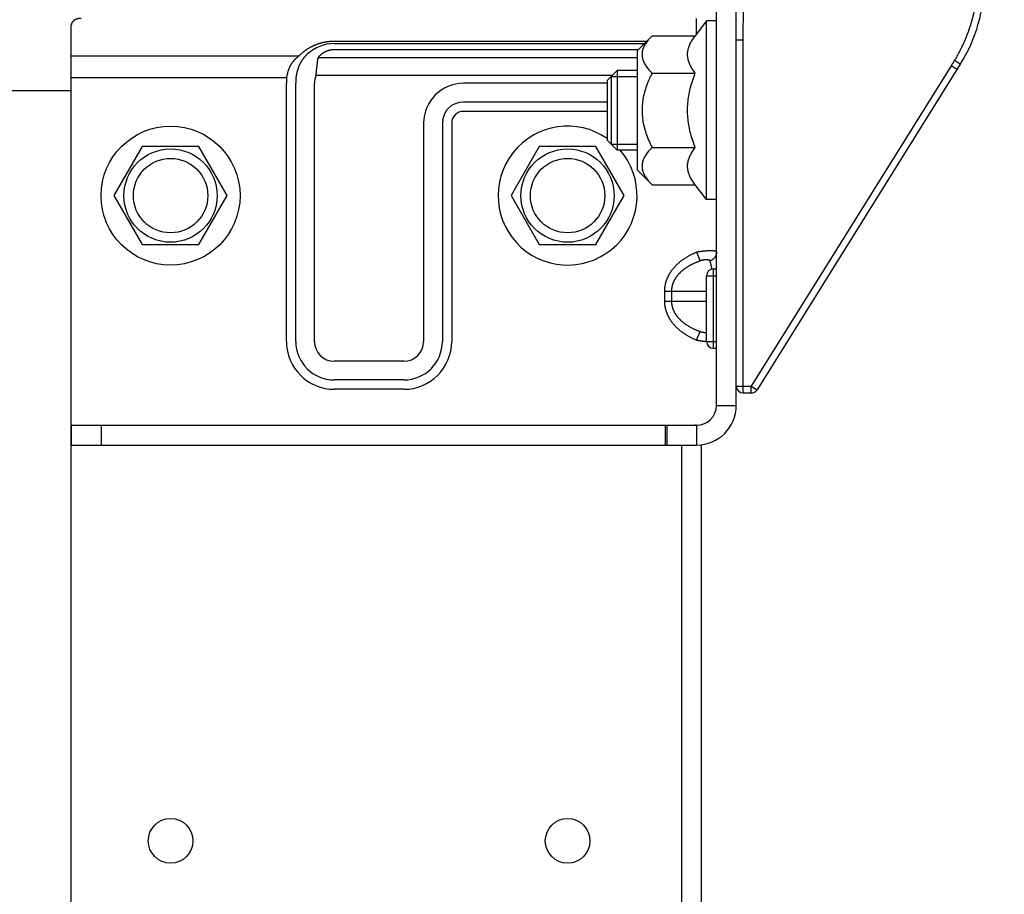
# Model space of a CAD drawing. Units: millimetres. Extents: x 50236 to 3786672, y -23015 to 15439.
# Drawn here: x 62314 to 62413, y -11791 to -11703 of the extents above; entities that cross this region are included whole.
import ezdxf

# ---------------------------------------------------------------- set-up
doc = ezdxf.new("R2010")
doc.units = ezdxf.units.MM
doc.header["$LTSCALE"] = 46.255
doc.layers.get('0').update_dxf_attribs({"linetype": 'CONTINUOUS'})

msp = doc.modelspace()

# ---------------------------------------------------------------- linework, layer by layer
at = {"color": 9, "linetype": 'Continuous'}
for p, q in [((62383.818, -11741.992), (62383.818, -11651.992)), ((62385.818, -11741.992), (62385.818, -11651.992)), ((62382.818, -11703.267), (62381.673, -11704.762)), ((62381.818, -11704.572), (62381.818, -11703.01)), ((62383.818, -11703.267), (62382.818, -11703.267)), ((62382.818, -11721.267), (62382.818, -11703.267)), ((62318.818, -11743.992), (62318.818, -11703.679)), ((62345.318, -11705.29), (62376.795, -11705.29)), ((62345.318, -11705.547), (62376.539, -11705.547)), ((62375.818, -11706.267), (62377.324, -11704.762)), ((62377.324, -11704.762), (62381.673, -11704.762)), ((62385.818, -11705.163), (62386.518, -11705.163)), ((62386.518, -11740.742), (62386.518, -11705.163)), ((62345.318, -11706.133), (62375.953, -11706.133)), ((62375.818, -11706.267), (62375.818, -11718.267)), ((62318.818, -11706.763), (62341.776, -11706.763)), ((62375.818, -11706.986), (62343.68, -11706.986)), ((62372.818, -11709.267), (62373.818, -11708.267)), ((62375.818, -11708.267), (62373.818, -11708.267)), ((62373.818, -11708.267), (62373.818, -11716.267)), ((62377.324, -11708.515), (62381.673, -11708.515)), ((62407.474, -11707.774), (62387.31, -11740.042)), ((62408.387, -11707.633), (62387.904, -11740.413)), ((62408.067, -11708.145), (62407.474, -11707.774)), ((62340.522, -11708.992), (62318.818, -11708.992)), ((62340.49, -11735.547), (62340.49, -11709.547)), ((62341.433, -11735.547), (62341.433, -11709.547)), ((62343.318, -11735.547), (62343.318, -11709.547)), ((62373.331, -11708.754), (62343.482, -11708.754)), ((62372.818, -11709.547), (62358.318, -11709.547)), ((62372.818, -11709.267), (62372.818, -11715.267)), ((62373.218, -11708.867), (62375.818, -11708.867)), ((62373.218, -11708.867), (62373.218, -11715.667)), ((62318.818, -11710.305), (61558.818, -11710.305)), ((62318.818, -11711.362), (62318.81, -11711.362)), ((62318.81, -12183.777), (62318.81, -11711.362)), ((62372.818, -11711.433), (62358.318, -11711.433)), ((62372.818, -11712.376), (62358.318, -11712.376)), ((62354.318, -11713.547), (62354.318, -11735.547)), ((62356.204, -11713.547), (62356.204, -11735.547)), ((62357.147, -11713.547), (62357.147, -11735.547)), ((62372.818, -11715.267), (62373.818, -11716.267)), ((62325.968, -11715.926), (62323.118, -11720.862)), ((62331.668, -11715.926), (62325.968, -11715.926)), ((62334.518, -11720.862), (62331.668, -11715.926)), ((62365.968, -11715.926), (62363.118, -11720.862)), ((62371.668, -11715.926), (62365.968, -11715.926)), ((62374.518, -11720.862), (62371.668, -11715.926)), ((62373.218, -11715.667), (62375.818, -11715.667)), ((62375.818, -11716.267), (62373.818, -11716.267)), ((62377.324, -11716.02), (62381.673, -11716.02)), ((62375.818, -11718.267), (62377.324, -11719.773)), ((62377.324, -11719.773), (62381.673, -11719.773)), ((62382.818, -11721.267), (62381.673, -11719.773)), ((62323.118, -11720.862), (62325.968, -11725.799)), ((62331.668, -11725.799), (62334.518, -11720.862)), ((62363.118, -11720.862), (62365.968, -11725.799)), ((62371.668, -11725.799), (62374.518, -11720.862)), ((62383.818, -11721.267), (62382.818, -11721.267)), ((62325.968, -11725.799), (62331.668, -11725.799)), ((62365.968, -11725.799), (62371.668, -11725.799)), ((62381.818, -11726.571), (62382.165, -11727.442)), ((62383.518, -11728.242), (62383.818, -11728.242)), ((62383.518, -11736.242), (62383.518, -11728.242)), ((62382.818, -11728.942), (62383.818, -11728.942)), ((62382.818, -11735.542), (62382.818, -11728.942)), ((62378.576, -11730.492), (62382.818, -11730.492)), ((62378.576, -11730.492), (62378.576, -11731.492)), ((62379.283, -11730.492), (62379.283, -11731.492)), ((62378.576, -11731.492), (62382.818, -11731.492)), ((62381.818, -11735.414), (62382.165, -11734.542)), ((62382.818, -11735.542), (62383.818, -11735.542)), ((62383.518, -11736.242), (62383.818, -11736.242)), ((62352.318, -11737.547), (62345.318, -11737.547)), ((62352.318, -11739.433), (62345.318, -11739.433)), ((62385.818, -11740.042), (62387.31, -11740.042)), ((62387.31, -11740.042), (62387.904, -11740.413)), ((62387.31, -11740.742), (62387.31, -11740.042)), ((62352.318, -11740.376), (62345.318, -11740.376)), ((62386.518, -11740.742), (62387.31, -11740.742)), ((62383.818, -11741.992), (62385.818, -11741.992)), ((62318.818, -11743.992), (62381.818, -11743.992)), ((62318.818, -11743.992), (62318.818, -11745.992)), ((62321.818, -11743.992), (62321.818, -11745.992)), ((62378.642, -11743.992), (62378.642, -11745.992)), ((62378.818, -11743.992), (62378.818, -11745.992)), ((62381.818, -11743.984), (62381.818, -11743.992)), ((62381.818, -11743.992), (62381.818, -11745.992)), ((62318.818, -11745.992), (62381.818, -11745.992)), ((62380.318, -12100.552), (62380.318, -11745.992)), ((62382.318, -12112.955), (62382.318, -11745.961))]:
    msp.add_line(p, q, dxfattribs=at)
for centre, radius in [((62328.818, -11720.862), 7), ((62328.818, -11720.862), 4.7), ((62368.818, -11720.862), 4.7), ((62328.818, -11720.862), 3.75), ((62368.818, -11720.862), 3.75), ((62328.818, -11785.862), 2.25), ((62368.818, -11785.862), 2.25)]:
    msp.add_circle(centre, radius, dxfattribs=at)
for centre, radius, start, end in [((62394.818, -11699.154), 16, 328, 0), ((62345.318, -11709.547), 4, 90, 133.10638), ((62345.318, -11709.547), 4.828, 173.40232, 180), ((62345.318, -11709.547), 3.886, 173.40232, 180), ((62345.318, -11709.547), 2, 156.64378, 180), ((62358.318, -11713.547), 4, 90, 180), ((62358.318, -11713.547), 2.114, 90, 180), ((62358.318, -11713.547), 1.172, 90, 180), ((62368.818, -11720.862), 7, 55.10027, 41.17752), ((62383.518, -11728.942), 0.7, 90, 180), ((62345.318, -11735.547), 4.828, 180, 270), ((62345.318, -11735.547), 3.886, 180, 270), ((62345.318, -11735.547), 2, 180, 270), ((62352.318, -11735.547), 3.886, 270, 0), ((62352.318, -11735.547), 4.828, 270, 0), ((62352.318, -11735.547), 2, 270, 0), ((62383.518, -11735.542), 0.7, 180, 270), ((62386.518, -11740.042), 0.7, 180, 270), ((62387.31, -11740.042), 0.7, 270, 328), ((62381.818, -11741.992), 4, 270, 0), ((62381.818, -11741.992), 2, 270, 0)]:
    msp.add_arc(centre, radius, start, end, dxfattribs=at)
for points in [[(62329.229, -12103.374), (62332.175, -12077.798), (62406.214, -11986.678), (62458.336, -11918.204), (62489.016, -11837.523), (62485.786, -11681.003), (62472.869, -11580.151), (62465.147, -11435.719), (62462.45, -11311.153), (62487.38, -10763.925), (62490.862, -10353.362), (62452.812, -10141.41)], [(62334.02, -12103.472), (62336.966, -12077.896), (62411.005, -11986.776), (62463.127, -11918.302), (62493.807, -11837.621), (62490.577, -11681.101), (62477.66, -11580.249), (62469.939, -11435.817), (62467.241, -11311.251), (62492.171, -10764.023), (62495.653, -10353.46), (62457.603, -10141.508)]]:
    msp.add_spline(points, degree=3)
for points, start_tangent, end_tangent in [([(62410.132, -11699.823), (62410.119, -11699.999), (62410.104, -11700.174), (62410.088, -11700.349), (62410.069, -11700.524), (62410.049, -11700.698), (62410.027, -11700.873), (62410.003, -11701.046), (62409.978, -11701.22), (62409.95, -11701.394), (62409.921, -11701.567), (62409.889, -11701.739), (62409.856, -11701.912), (62409.821, -11702.084), (62409.785, -11702.256), (62409.746, -11702.427), (62409.706, -11702.598), (62409.663, -11702.769), (62409.619, -11702.94), (62409.573, -11703.11), (62409.525, -11703.28), (62409.476, -11703.449), (62409.424, -11703.618), (62409.371, -11703.787), (62409.315, -11703.955), (62409.258, -11704.123), (62409.199, -11704.291), (62409.138, -11704.458), (62409.075, -11704.625), (62409.01, -11704.792), (62408.943, -11704.958), (62408.875, -11705.124), (62408.804, -11705.289), (62408.731, -11705.454), (62408.657, -11705.619), (62408.58, -11705.783), (62408.501, -11705.947), (62408.42, -11706.11), (62408.338, -11706.273), (62408.253, -11706.435), (62408.166, -11706.597), (62408.077, -11706.759), (62407.985, -11706.92), (62407.892, -11707.08), (62407.797, -11707.24)], (-0.052915, -0.783169), (-0.406248, -0.671652)), ([(62386.518, -11705.163), (62386.519, -11704.926), (62386.52, -11704.69), (62386.521, -11704.454), (62386.522, -11704.218), (62386.523, -11703.982), (62386.524, -11703.746), (62386.525, -11703.51), (62386.526, -11703.275), (62386.527, -11703.04), (62386.528, -11702.806), (62386.529, -11702.572), (62386.53, -11702.338)], (0.001177, 0.282483), (0.001167, 0.282483)), ([(62319.818, -11703.01), (62319.786, -11703.011), (62319.753, -11703.012), (62319.72, -11703.013), (62319.688, -11703.016), (62319.655, -11703.019), (62319.623, -11703.023), (62319.591, -11703.028), (62319.56, -11703.033), (62319.528, -11703.039), (62319.497, -11703.046), (62319.466, -11703.053), (62319.436, -11703.061), (62319.406, -11703.07), (62319.376, -11703.079), (62319.347, -11703.089), (62319.318, -11703.1), (62319.29, -11703.111), (62319.263, -11703.123), (62319.236, -11703.135), (62319.21, -11703.149), (62319.184, -11703.162), (62319.159, -11703.176), (62319.135, -11703.191), (62319.111, -11703.206), (62319.089, -11703.222), (62319.067, -11703.238), (62319.045, -11703.255), (62319.025, -11703.272), (62319.006, -11703.29), (62318.987, -11703.308), (62318.969, -11703.326), (62318.952, -11703.345), (62318.936, -11703.364), (62318.921, -11703.383), (62318.908, -11703.403), (62318.894, -11703.423), (62318.882, -11703.444), (62318.871, -11703.464), (62318.861, -11703.485), (62318.852, -11703.506), (62318.844, -11703.527), (62318.838, -11703.549), (62318.832, -11703.57), (62318.827, -11703.592), (62318.823, -11703.614), (62318.821, -11703.636), (62318.819, -11703.657), (62318.818, -11703.679)], (-0.132378, 0), (0, -0.132378)), ([(62341.902, -11706.64), (62341.979, -11706.569), (62342.058, -11706.5), (62342.137, -11706.433), (62342.216, -11706.369), (62342.296, -11706.307), (62342.377, -11706.247), (62342.458, -11706.19), (62342.539, -11706.134), (62342.62, -11706.081), (62342.701, -11706.03), (62342.783, -11705.981), (62342.865, -11705.934), (62342.947, -11705.889), (62343.028, -11705.845), (62343.11, -11705.804), (62343.192, -11705.765), (62343.274, -11705.727), (62343.356, -11705.691), (62343.438, -11705.657), (62343.519, -11705.625), (62343.601, -11705.594), (62343.682, -11705.566), (62343.763, -11705.538), (62343.843, -11705.513), (62343.923, -11705.489), (62344.003, -11705.466), (62344.082, -11705.445), (62344.161, -11705.426), (62344.24, -11705.408), (62344.319, -11705.391), (62344.397, -11705.376), (62344.475, -11705.362), (62344.552, -11705.349), (62344.629, -11705.338), (62344.707, -11705.328), (62344.783, -11705.319), (62344.86, -11705.311), (62344.937, -11705.305), (62345.014, -11705.3), (62345.09, -11705.295), (62345.166, -11705.293), (62345.242, -11705.291), (62345.318, -11705.29)], (0.274636, 0.257057), (0.376169, 0)), ([(62377.324, -11704.762), (62376.949, -11705.173), (62376.669, -11705.556), (62376.474, -11705.924), (62376.357, -11706.283), (62376.318, -11706.638), (62376.357, -11706.993), (62376.473, -11707.352), (62376.668, -11707.719), (62376.948, -11708.102), (62377.324, -11708.515)], (-0.308629, -0.308629), (0.308629, -0.308629)), ([(62381.673, -11708.515), (62381.391, -11708.114), (62381.177, -11707.734), (62381.025, -11707.365), (62380.933, -11707), (62380.902, -11706.637), (62380.933, -11706.275), (62381.025, -11705.91), (62381.178, -11705.541), (62381.392, -11705.161), (62381.673, -11704.762)], (-0.251219, 0.327676), (0.251219, 0.327676)), ([(62343.68, -11706.986), (62343.707, -11706.949), (62343.734, -11706.912), (62343.763, -11706.876), (62343.792, -11706.841), (62343.822, -11706.806), (62343.853, -11706.772), (62343.884, -11706.739), (62343.916, -11706.707), (62343.948, -11706.676), (62343.981, -11706.645), (62344.015, -11706.616), (62344.049, -11706.587), (62344.084, -11706.559), (62344.119, -11706.532), (62344.155, -11706.506), (62344.191, -11706.481), (62344.228, -11706.456), (62344.265, -11706.433), (62344.303, -11706.41), (62344.34, -11706.388), (62344.379, -11706.367), (62344.417, -11706.347), (62344.456, -11706.328), (62344.495, -11706.31), (62344.535, -11706.293), (62344.575, -11706.276), (62344.615, -11706.261), (62344.655, -11706.246), (62344.695, -11706.232), (62344.736, -11706.22), (62344.777, -11706.208), (62344.818, -11706.197), (62344.859, -11706.186), (62344.9, -11706.177), (62344.942, -11706.169), (62344.983, -11706.161), (62345.025, -11706.154), (62345.067, -11706.149), (62345.109, -11706.144), (62345.151, -11706.14), (62345.193, -11706.137), (62345.235, -11706.135), (62345.277, -11706.133), (62345.318, -11706.133)], (0.110098, 0.157381), (0.192069, 0)), ([(62340.816, -11707.95), (62340.84, -11707.896), (62340.866, -11707.842), (62340.893, -11707.788), (62340.922, -11707.733), (62340.952, -11707.679), (62340.984, -11707.626), (62341.018, -11707.572), (62341.053, -11707.519), (62341.089, -11707.466), (62341.127, -11707.414), (62341.166, -11707.363), (62341.205, -11707.313), (62341.246, -11707.264), (62341.288, -11707.217), (62341.33, -11707.17), (62341.371, -11707.127)], (0.039925, 0.091429), (0.069317, 0.071753)), ([(62341.371, -11707.127), (62341.425, -11707.072), (62341.481, -11707.018), (62341.538, -11706.964), (62341.596, -11706.912), (62341.655, -11706.861), (62341.715, -11706.811), (62341.776, -11706.763)], (0.037918, 0.03925), (0.043197, 0.033352)), ([(62341.705, -11707.987), (62341.724, -11707.932), (62341.744, -11707.877), (62341.765, -11707.822), (62341.788, -11707.767), (62341.811, -11707.712), (62341.836, -11707.657), (62341.863, -11707.602), (62341.89, -11707.547), (62341.919, -11707.492), (62341.948, -11707.439), (62341.979, -11707.385), (62342.01, -11707.333), (62342.042, -11707.282), (62342.075, -11707.231), (62342.108, -11707.183), (62342.14, -11707.137)], (0.030792, 0.09071), (0.056005, 0.077717)), ([(62341.776, -11706.763), (62341.817, -11706.721), (62341.859, -11706.68), (62341.902, -11706.64)], (0.012245, 0.012605), (0.01283, 0.012009)), ([(62342.14, -11707.137), (62342.185, -11707.076), (62342.232, -11707.015), (62342.279, -11706.956), (62342.328, -11706.897), (62342.377, -11706.84), (62342.428, -11706.784), (62342.48, -11706.73)], (0.030992, 0.043071), (0.036988, 0.038046)), ([(62342.48, -11706.73), (62342.514, -11706.695), (62342.549, -11706.661), (62342.585, -11706.627)], (0.010285, 0.010579), (0.010772, 0.010083)), ([(62343.482, -11708.754), (62343.488, -11708.691), (62343.493, -11708.628), (62343.499, -11708.565), (62343.505, -11708.502), (62343.511, -11708.439), (62343.517, -11708.376), (62343.523, -11708.314), (62343.529, -11708.251), (62343.535, -11708.19), (62343.542, -11708.128), (62343.548, -11708.067), (62343.554, -11708.006), (62343.561, -11707.946), (62343.567, -11707.886), (62343.574, -11707.827), (62343.581, -11707.769), (62343.587, -11707.711), (62343.594, -11707.654), (62343.601, -11707.597), (62343.607, -11707.541), (62343.614, -11707.486), (62343.621, -11707.432), (62343.627, -11707.379), (62343.634, -11707.326), (62343.641, -11707.275), (62343.647, -11707.224), (62343.654, -11707.174), (62343.66, -11707.126), (62343.667, -11707.078), (62343.673, -11707.032), (62343.68, -11706.986)], (0.015304, 0.177236), (0.024658, 0.176178)), ([(62407.797, -11707.24), (62407.689, -11707.418), (62407.581, -11707.596), (62407.474, -11707.774)], (-0.032291, -0.053388), (-0.03229, -0.053388)), ([(62408.387, -11707.633), (62408.387, -11707.632), (62408.387, -11707.631), (62408.386, -11707.63), (62408.384, -11707.628), (62408.382, -11707.626), (62408.379, -11707.623), (62408.375, -11707.621), (62408.372, -11707.617), (62408.367, -11707.614), (62408.362, -11707.61), (62408.356, -11707.606), (62408.35, -11707.601), (62408.344, -11707.596), (62408.336, -11707.591), (62408.329, -11707.586), (62408.321, -11707.58), (62408.312, -11707.574), (62408.303, -11707.567), (62408.293, -11707.561), (62408.283, -11707.554), (62408.272, -11707.546), (62408.261, -11707.539), (62408.249, -11707.531), (62408.237, -11707.523), (62408.225, -11707.515), (62408.212, -11707.506), (62408.198, -11707.497), (62408.185, -11707.488), (62408.171, -11707.479), (62408.156, -11707.47), (62408.142, -11707.46), (62408.126, -11707.45), (62408.111, -11707.44), (62408.095, -11707.43), (62408.079, -11707.419), (62408.063, -11707.409), (62408.046, -11707.398), (62408.03, -11707.387), (62408.013, -11707.377), (62407.995, -11707.366), (62407.978, -11707.354), (62407.96, -11707.343), (62407.943, -11707.332), (62407.925, -11707.321), (62407.907, -11707.309), (62407.888, -11707.298), (62407.87, -11707.286), (62407.852, -11707.275), (62407.833, -11707.263), (62407.815, -11707.252), (62407.797, -11707.24)], (0.037643, 0.060242), (-0.060256, 0.03762)), ([(62340.522, -11708.992), (62340.532, -11708.929), (62340.543, -11708.867), (62340.555, -11708.804), (62340.568, -11708.741), (62340.581, -11708.678), (62340.596, -11708.616), (62340.611, -11708.554), (62340.627, -11708.491), (62340.645, -11708.43), (62340.663, -11708.368), (62340.682, -11708.307), (62340.702, -11708.246), (62340.723, -11708.186), (62340.744, -11708.126), (62340.767, -11708.067), (62340.791, -11708.008), (62340.816, -11707.95)], (0.016549, 0.10731), (0.043452, 0.099505)), ([(62341.458, -11709.101), (62341.467, -11709.033), (62341.476, -11708.966), (62341.485, -11708.898), (62341.496, -11708.831), (62341.507, -11708.764), (62341.519, -11708.697), (62341.532, -11708.63), (62341.546, -11708.564), (62341.56, -11708.498), (62341.576, -11708.432), (62341.592, -11708.367), (62341.609, -11708.302), (62341.626, -11708.238), (62341.645, -11708.174), (62341.664, -11708.111), (62341.684, -11708.048), (62341.705, -11707.987)], (0.013134, 0.113557), (0.037245, 0.108077)), ([(62377.324, -11708.515), (62376.978, -11709.266), (62376.713, -11709.968), (62376.519, -11710.641), (62376.39, -11711.297), (62376.326, -11711.945), (62376.326, -11712.59), (62376.39, -11713.238), (62376.519, -11713.894), (62376.713, -11714.567), (62376.978, -11715.269), (62377.324, -11716.02)], (-0.350616, -0.701231), (0.350616, -0.701231)), ([(62381.673, -11716.02), (62381.391, -11715.219), (62381.177, -11714.46), (62381.025, -11713.721), (62380.933, -11712.992), (62380.902, -11712.267), (62380.933, -11711.541), (62381.025, -11710.813), (62381.178, -11710.074), (62381.391, -11709.315), (62381.673, -11708.515)], (-0.275778, 0.719421), (0.275778, 0.719421)), ([(62377.324, -11716.02), (62376.947, -11716.432), (62376.668, -11716.816), (62376.473, -11717.183), (62376.357, -11717.542), (62376.318, -11717.897), (62376.357, -11718.252), (62376.474, -11718.611), (62376.669, -11718.979), (62376.949, -11719.362), (62377.324, -11719.773)], (-0.308629, -0.308629), (0.308629, -0.308629)), ([(62381.673, -11719.773), (62381.392, -11719.374), (62381.178, -11718.994), (62381.025, -11718.624), (62380.933, -11718.26), (62380.902, -11717.897), (62380.933, -11717.534), (62381.025, -11717.169), (62381.178, -11716.8), (62381.392, -11716.42), (62381.673, -11716.02)], (-0.251219, 0.327676), (0.251219, 0.327676)), ([(62383.818, -11726.571), (62383.818, -11726.56), (62383.815, -11726.55), (62383.812, -11726.54), (62383.807, -11726.531), (62383.8, -11726.522), (62383.792, -11726.513), (62383.782, -11726.505), (62383.772, -11726.497), (62383.759, -11726.49), (62383.745, -11726.483), (62383.73, -11726.477), (62383.714, -11726.47), (62383.696, -11726.464), (62383.676, -11726.459), (62383.656, -11726.454), (62383.633, -11726.449), (62383.61, -11726.445), (62383.585, -11726.441), (62383.559, -11726.437), (62383.532, -11726.434), (62383.503, -11726.431), (62383.474, -11726.428), (62383.443, -11726.426), (62383.411, -11726.424), (62383.377, -11726.423), (62383.343, -11726.421), (62383.307, -11726.42), (62383.27, -11726.42), (62383.233, -11726.42), (62383.194, -11726.42), (62383.154, -11726.42), (62383.113, -11726.421), (62383.071, -11726.423), (62383.029, -11726.424), (62382.985, -11726.426), (62382.941, -11726.428), (62382.896, -11726.431), (62382.85, -11726.434), (62382.803, -11726.437), (62382.755, -11726.441), (62382.707, -11726.445), (62382.658, -11726.449), (62382.609, -11726.454), (62382.559, -11726.459), (62382.508, -11726.464), (62382.457, -11726.47), (62382.406, -11726.477), (62382.354, -11726.483), (62382.301, -11726.49), (62382.249, -11726.497), (62382.196, -11726.505), (62382.142, -11726.513), (62382.089, -11726.522), (62382.035, -11726.531), (62381.981, -11726.54), (62381.927, -11726.55), (62381.873, -11726.56), (62381.818, -11726.571)], (0, 0.206481), (-0.202511, -0.040294)), ([(62381.818, -11726.571), (62381.685, -11726.625), (62381.554, -11726.682), (62381.426, -11726.74), (62381.301, -11726.8), (62381.179, -11726.862), (62381.061, -11726.925), (62380.945, -11726.989), (62380.833, -11727.055), (62380.723, -11727.122), (62380.617, -11727.19), (62380.514, -11727.259), (62380.414, -11727.329), (62380.317, -11727.399), (62380.223, -11727.471), (62380.132, -11727.544), (62380.045, -11727.617), (62379.96, -11727.69), (62379.878, -11727.765), (62379.799, -11727.839), (62379.723, -11727.914), (62379.65, -11727.99), (62379.58, -11728.066), (62379.513, -11728.142), (62379.448, -11728.219), (62379.386, -11728.295), (62379.326, -11728.372), (62379.269, -11728.449), (62379.215, -11728.527), (62379.163, -11728.604), (62379.114, -11728.681), (62379.067, -11728.759), (62379.022, -11728.836), (62378.98, -11728.914), (62378.94, -11728.991), (62378.903, -11729.068), (62378.867, -11729.145), (62378.835, -11729.222), (62378.804, -11729.298), (62378.775, -11729.374), (62378.749, -11729.45), (62378.724, -11729.526), (62378.702, -11729.601), (62378.681, -11729.676), (62378.663, -11729.751), (62378.646, -11729.826), (62378.631, -11729.9), (62378.618, -11729.975), (62378.607, -11730.049), (62378.597, -11730.123), (62378.589, -11730.197), (62378.583, -11730.271), (62378.579, -11730.345), (62378.577, -11730.419), (62378.576, -11730.492)], (-0.501921, -0.199749), (0, -0.540208)), ([(62383.165, -11727.442), (62383.162, -11727.434), (62383.158, -11727.426), (62383.153, -11727.418), (62383.148, -11727.411), (62383.142, -11727.404), (62383.135, -11727.398), (62383.128, -11727.391), (62383.12, -11727.385), (62383.112, -11727.379), (62383.103, -11727.374), (62383.093, -11727.369), (62383.083, -11727.364), (62383.072, -11727.36), (62383.061, -11727.355), (62383.049, -11727.351), (62383.036, -11727.348), (62383.023, -11727.344), (62383.01, -11727.341), (62382.995, -11727.338), (62382.981, -11727.336), (62382.965, -11727.333), (62382.95, -11727.331), (62382.933, -11727.33), (62382.917, -11727.328), (62382.899, -11727.327), (62382.882, -11727.326), (62382.864, -11727.325), (62382.845, -11727.325), (62382.826, -11727.325), (62382.807, -11727.325), (62382.787, -11727.325), (62382.767, -11727.326), (62382.747, -11727.327), (62382.726, -11727.328), (62382.705, -11727.33), (62382.683, -11727.331), (62382.661, -11727.333), (62382.639, -11727.336), (62382.617, -11727.338), (62382.595, -11727.341), (62382.572, -11727.344), (62382.549, -11727.348), (62382.526, -11727.351), (62382.502, -11727.355), (62382.479, -11727.36), (62382.455, -11727.364), (62382.431, -11727.369), (62382.407, -11727.374), (62382.383, -11727.379), (62382.359, -11727.385), (62382.335, -11727.391), (62382.311, -11727.398), (62382.286, -11727.404), (62382.262, -11727.411), (62382.238, -11727.418), (62382.214, -11727.426), (62382.189, -11727.434), (62382.165, -11727.442)], (-0.035556, 0.099051), (-0.099386, -0.034609)), ([(62383.818, -11726.571), (62383.818, -11726.601), (62383.816, -11726.632), (62383.814, -11726.662), (62383.81, -11726.693), (62383.805, -11726.723), (62383.799, -11726.753), (62383.792, -11726.783), (62383.784, -11726.812), (62383.775, -11726.842), (62383.765, -11726.871), (62383.754, -11726.9), (62383.742, -11726.928), (62383.728, -11726.956), (62383.714, -11726.984), (62383.699, -11727.011), (62383.683, -11727.037), (62383.666, -11727.063), (62383.648, -11727.089), (62383.629, -11727.114), (62383.61, -11727.139), (62383.589, -11727.163), (62383.568, -11727.186), (62383.546, -11727.208), (62383.523, -11727.23), (62383.499, -11727.251), (62383.475, -11727.272), (62383.449, -11727.291), (62383.424, -11727.31), (62383.397, -11727.328), (62383.37, -11727.346), (62383.342, -11727.362), (62383.314, -11727.378), (62383.285, -11727.392), (62383.256, -11727.406), (62383.226, -11727.419), (62383.196, -11727.431), (62383.165, -11727.442)], (0, -0.116241), (-0.109934, -0.037768)), ([(62382.165, -11727.442), (62382.046, -11727.485), (62381.93, -11727.529), (62381.816, -11727.574), (62381.705, -11727.621), (62381.597, -11727.669), (62381.492, -11727.718), (62381.389, -11727.768), (62381.289, -11727.819), (62381.192, -11727.871), (62381.097, -11727.924), (62381.006, -11727.977), (62380.917, -11728.032), (62380.831, -11728.087), (62380.747, -11728.142), (62380.667, -11728.199), (62380.589, -11728.256), (62380.513, -11728.313), (62380.441, -11728.371), (62380.371, -11728.429), (62380.303, -11728.487), (62380.238, -11728.546), (62380.176, -11728.605), (62380.116, -11728.664), (62380.058, -11728.724), (62380.003, -11728.784), (62379.95, -11728.843), (62379.899, -11728.903), (62379.851, -11728.964), (62379.805, -11729.024), (62379.761, -11729.084), (62379.719, -11729.144), (62379.68, -11729.204), (62379.642, -11729.265), (62379.607, -11729.325), (62379.573, -11729.385), (62379.542, -11729.445), (62379.513, -11729.504), (62379.486, -11729.564), (62379.46, -11729.623), (62379.437, -11729.682), (62379.415, -11729.741), (62379.395, -11729.799), (62379.377, -11729.858), (62379.36, -11729.916), (62379.345, -11729.974), (62379.332, -11730.032), (62379.32, -11730.09), (62379.31, -11730.148), (62379.302, -11730.205), (62379.295, -11730.263), (62379.29, -11730.32), (62379.286, -11730.378), (62379.284, -11730.435), (62379.283, -11730.492)], (-0.421957, -0.146935), (0, -0.446808)), ([(62383.363, -11728.26), (62383.362, -11728.256), (62383.352, -11728.199), (62383.342, -11728.142), (62383.332, -11728.087), (62383.321, -11728.032), (62383.31, -11727.977), (62383.299, -11727.924), (62383.287, -11727.871), (62383.275, -11727.819), (62383.262, -11727.768), (62383.249, -11727.718), (62383.236, -11727.669), (62383.223, -11727.621), (62383.209, -11727.574), (62383.195, -11727.529), (62383.18, -11727.485), (62383.165, -11727.442)], (-0.0139, 0.083072), (-0.028457, 0.079274)), ([(62378.576, -11731.492), (62378.577, -11731.566), (62378.579, -11731.64), (62378.583, -11731.713), (62378.589, -11731.787), (62378.597, -11731.861), (62378.607, -11731.936), (62378.618, -11732.01), (62378.631, -11732.084), (62378.646, -11732.159), (62378.663, -11732.233), (62378.681, -11732.308), (62378.702, -11732.383), (62378.724, -11732.459), (62378.749, -11732.534), (62378.775, -11732.61), (62378.804, -11732.686), (62378.835, -11732.763), (62378.867, -11732.839), (62378.903, -11732.916), (62378.94, -11732.993), (62378.98, -11733.071), (62379.022, -11733.148), (62379.067, -11733.226), (62379.114, -11733.303), (62379.163, -11733.381), (62379.215, -11733.458), (62379.269, -11733.535), (62379.326, -11733.612), (62379.386, -11733.689), (62379.448, -11733.766), (62379.513, -11733.842), (62379.58, -11733.919), (62379.65, -11733.995), (62379.723, -11734.07), (62379.799, -11734.145), (62379.878, -11734.22), (62379.96, -11734.294), (62380.045, -11734.368), (62380.132, -11734.441), (62380.223, -11734.514), (62380.317, -11734.585), (62380.414, -11734.656), (62380.514, -11734.726), (62380.617, -11734.795), (62380.723, -11734.863), (62380.833, -11734.93), (62380.945, -11734.995), (62381.061, -11735.06), (62381.179, -11735.123), (62381.301, -11735.184), (62381.426, -11735.244), (62381.554, -11735.303), (62381.685, -11735.359), (62381.818, -11735.414)], (0, -0.540208), (0.501921, -0.199749)), ([(62379.283, -11731.492), (62379.284, -11731.55), (62379.286, -11731.607), (62379.29, -11731.664), (62379.295, -11731.722), (62379.302, -11731.779), (62379.31, -11731.837), (62379.32, -11731.895), (62379.332, -11731.953), (62379.345, -11732.011), (62379.36, -11732.069), (62379.377, -11732.127), (62379.395, -11732.185), (62379.415, -11732.244), (62379.437, -11732.303), (62379.46, -11732.362), (62379.486, -11732.421), (62379.513, -11732.48), (62379.542, -11732.54), (62379.573, -11732.6), (62379.607, -11732.66), (62379.642, -11732.72), (62379.68, -11732.78), (62379.719, -11732.84), (62379.761, -11732.901), (62379.805, -11732.961), (62379.851, -11733.021), (62379.899, -11733.081), (62379.95, -11733.141), (62380.003, -11733.201), (62380.058, -11733.261), (62380.116, -11733.32), (62380.176, -11733.379), (62380.238, -11733.439), (62380.303, -11733.497), (62380.371, -11733.556), (62380.441, -11733.614), (62380.513, -11733.672), (62380.589, -11733.729), (62380.667, -11733.786), (62380.747, -11733.842), (62380.831, -11733.898), (62380.917, -11733.953), (62381.006, -11734.007), (62381.097, -11734.061), (62381.192, -11734.114), (62381.289, -11734.166), (62381.389, -11734.217), (62381.492, -11734.267), (62381.597, -11734.316), (62381.705, -11734.364), (62381.816, -11734.41), (62381.93, -11734.456), (62382.046, -11734.5), (62382.165, -11734.542)], (0, -0.446808), (0.421957, -0.146935)), ([(62382.165, -11734.542), (62382.189, -11734.551), (62382.214, -11734.559), (62382.238, -11734.566), (62382.262, -11734.573), (62382.286, -11734.58), (62382.311, -11734.587), (62382.335, -11734.593), (62382.359, -11734.599), (62382.383, -11734.605), (62382.407, -11734.611), (62382.431, -11734.616), (62382.455, -11734.621), (62382.479, -11734.625), (62382.502, -11734.629), (62382.526, -11734.633), (62382.549, -11734.637), (62382.572, -11734.64), (62382.595, -11734.644), (62382.617, -11734.646), (62382.639, -11734.649), (62382.661, -11734.651), (62382.683, -11734.653), (62382.705, -11734.655), (62382.726, -11734.657), (62382.747, -11734.658), (62382.767, -11734.659), (62382.787, -11734.659), (62382.807, -11734.66), (62382.818, -11734.66)], (0.062935, -0.021915), (0.066641, -0.00038)), ([(62381.818, -11735.414), (62381.873, -11735.424), (62381.927, -11735.435), (62381.981, -11735.444), (62382.035, -11735.454), (62382.089, -11735.463), (62382.142, -11735.471), (62382.196, -11735.479), (62382.249, -11735.487), (62382.301, -11735.495), (62382.354, -11735.501), (62382.406, -11735.508), (62382.457, -11735.514), (62382.508, -11735.52), (62382.559, -11735.526), (62382.609, -11735.531), (62382.658, -11735.535), (62382.707, -11735.54), (62382.755, -11735.544), (62382.803, -11735.548), (62382.818, -11735.549)], (0.099036, -0.019705), (0.100718, -0.007227)), ([(62381.818, -11743.984), (62381.76, -11743.989), (62381.701, -11743.991), (62381.642, -11743.992)], (-0.017631, -0.001564), (-0.0177, 0))]:
    msp.add_spline(points, degree=3, dxfattribs=dict(at, start_tangent=start_tangent, end_tangent=end_tangent))

doc.saveas('drawing.dxf')
